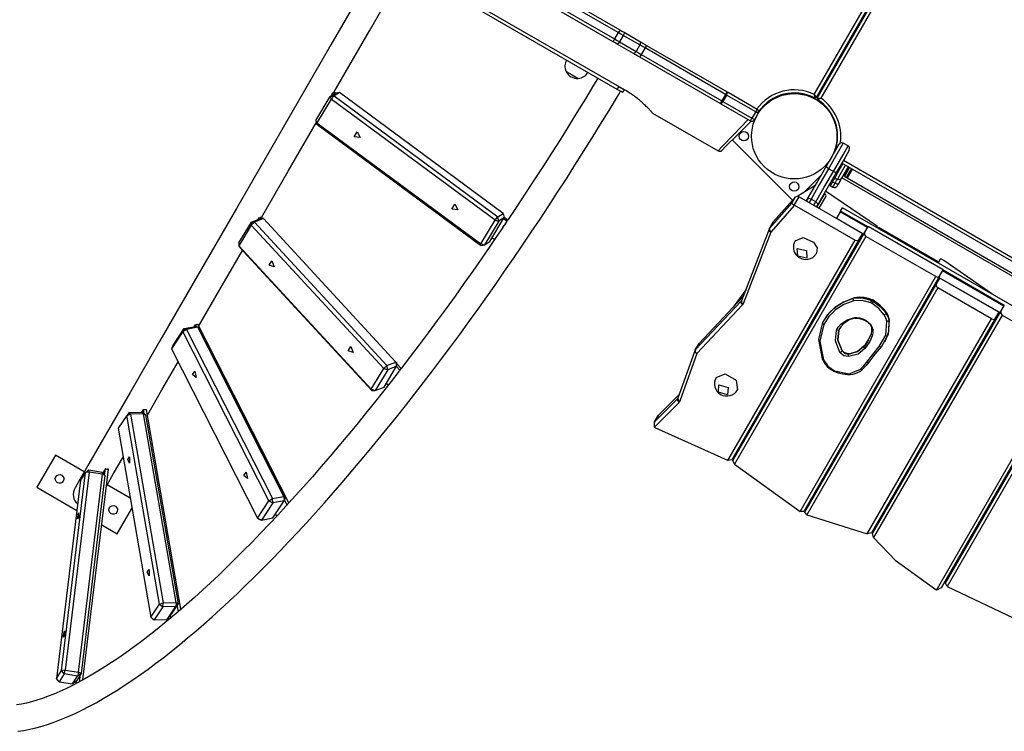
# Model space of a CAD drawing. Units: inches. Extents: x 88 to 212, y 25 to 185.
# Drawn here: x 104 to 120, y 89 to 100 of the extents above; entities that cross this region are included whole.
import ezdxf

# ---------------------------------------------------------------- set-up
doc = ezdxf.new("R2010")
doc.units = ezdxf.units.IN
doc.header["$MEASUREMENT"] = 0
doc.layers.add('Ebene 1', color=7, linetype='Continuous')

# ---------------------------------------------------------------- blocks, each defined once
blk = doc.blocks.new('block 2')
at = {"layer": 'Ebene 1', "color": 179, "lineweight": 25, "true_color": 0x1a171b}
for points in [[(116.554, 99.024), (120.807, 106.39)], [(120.864, 106.389), (116.584, 98.975)], [(116.601, 98.965), (120.882, 106.38)], [(120.911, 106.33), (116.659, 98.965)], [(109.598, 101.284), (108.755, 99.824), (107.962, 98.449), (107.229, 97.182), (106.571, 96.041), (105.995, 95.044), (105.512, 94.207), (105.128, 93.542), (104.849, 93.059), (104.68, 92.767), (104.624, 92.669)], [(113.491, 99.099), (109.594, 101.349)], [(113.376, 99.105), (109.652, 101.255)], [(108.807, 99.067), (109.375, 100.05), (109.964, 101.071)], [(111.335, 101.07), (113.332, 99.918)], [(113.392, 100.022), (111.395, 101.175)], [(111.42, 101.218), (113.417, 100.065)], [(113.307, 99.874), (111.311, 101.027)], [(113.392, 100.022), (113.332, 99.918)], [(113.417, 100.065), (113.41, 100.052), (113.392, 100.022)], [(113.472, 99.976), (113.432, 99.998), (113.392, 100.022)], [(113.472, 99.976), (113.412, 99.872)], [(113.417, 100.065), (113.451, 100.046), (113.484, 100.027)], [(113.484, 100.027), (113.486, 100.009), (113.472, 99.976)], [(113.738, 99.822), (113.472, 99.976)], [(113.484, 100.027), (113.749, 99.873)], [(113.332, 99.918), (113.315, 99.887), (113.307, 99.874)], [(113.373, 99.836), (113.341, 99.855), (113.307, 99.874)], [(113.332, 99.918), (113.372, 99.894), (113.412, 99.872)], [(113.412, 99.872), (113.39, 99.843), (113.373, 99.836)], [(113.639, 99.683), (113.373, 99.836)], [(113.412, 99.872), (113.678, 99.718)], [(113.738, 99.822), (113.678, 99.718)], [(113.749, 99.873), (113.751, 99.855), (113.738, 99.822)], [(113.823, 99.773), (113.78, 99.798), (113.738, 99.822)], [(113.749, 99.873), (113.799, 99.845), (113.849, 99.815)], [(113.849, 99.815), (113.841, 99.803), (113.823, 99.773)], [(113.849, 99.815), (115.147, 99.066)], [(113.678, 99.718), (113.656, 99.69), (113.639, 99.683)], [(113.739, 99.625), (113.689, 99.654), (113.639, 99.683)], [(113.678, 99.718), (113.72, 99.694), (113.763, 99.669)], [(113.763, 99.669), (113.746, 99.638), (113.739, 99.625)], [(113.823, 99.773), (113.763, 99.669)], [(113.763, 99.669), (115.061, 98.919)], [(115.121, 99.023), (113.823, 99.773)], [(115.037, 98.876), (113.739, 99.625)], [(112.549, 99.394), (112.647, 99.337), (112.745, 99.281)], [(112.549, 99.394), (112.647, 99.337), (112.745, 99.281)], [(113.062, 99.286), (113.028, 99.23), (112.994, 99.173), (112.861, 98.951), (112.725, 98.731), (112.589, 98.51), (112.452, 98.291), (112.314, 98.073), (112.175, 97.856), (112.036, 97.641), (111.896, 97.426), (111.756, 97.212), (111.614, 97.001), (111.611, 96.997), (111.608, 96.993)], [(103.703, 88.738), (103.797, 88.752), (103.894, 88.771), (103.993, 88.795), (104.094, 88.823), (104.196, 88.855), (104.301, 88.892), (104.407, 88.933), (104.515, 88.978), (104.625, 89.027), (104.736, 89.081), (104.849, 89.138), (104.963, 89.2), (105.079, 89.266), (105.197, 89.336), (105.315, 89.41), (105.435, 89.487), (105.557, 89.568), (105.679, 89.654), (105.803, 89.743), (105.928, 89.836), (106.055, 89.932), (106.183, 90.033), (106.312, 90.137), (106.442, 90.245), (106.573, 90.356), (106.705, 90.47), (106.839, 90.589), (106.973, 90.71), (107.109, 90.836), (107.245, 90.965), (107.382, 91.096), (107.52, 91.232), (107.658, 91.37), (107.798, 91.512), (107.938, 91.657), (108.079, 91.806), (108.221, 91.956), (108.363, 92.111), (108.506, 92.268), (108.65, 92.428), (108.793, 92.591), (108.938, 92.758), (109.082, 92.926), (109.227, 93.098), (109.373, 93.272), (109.518, 93.449), (109.664, 93.628), (109.81, 93.81), (109.956, 93.995), (110.102, 94.181), (110.249, 94.37), (110.395, 94.561), (110.541, 94.755), (110.687, 94.951), (110.833, 95.148), (110.978, 95.348), (111.123, 95.55), (111.269, 95.753), (111.414, 95.959), (111.558, 96.166), (111.702, 96.375), (111.845, 96.586), (111.988, 96.798), (112.13, 97.011), (112.272, 97.226), (112.413, 97.442), (112.554, 97.66), (112.693, 97.879), (112.832, 98.099), (112.97, 98.32), (113.107, 98.542), (113.243, 98.765), (113.378, 98.989), (113.404, 99.031), (113.429, 99.074)], [(108.741, 98.99), (108.829, 99.045)], [(108.741, 98.99), (108.804, 98.999)], [(108.758, 99), (108.787, 99.049)], [(108.76, 98.948), (108.804, 98.999)], [(108.787, 99.049), (108.797, 99.055), (108.805, 99.063)], [(108.809, 99.033), (108.787, 99.049)], [(108.892, 99.055), (108.804, 98.999)], [(108.804, 98.999), (111.447, 97.046)], [(108.829, 99.045), (108.805, 99.063)], [(108.892, 99.055), (108.829, 99.045)], [(111.535, 97.101), (108.892, 99.055)], [(113.376, 99.105), (113.401, 99.148)], [(113.463, 99.055), (113.438, 99.069), (113.376, 99.105)], [(113.401, 99.148), (113.463, 99.113), (113.488, 99.098)], [(113.488, 99.098), (113.463, 99.055)], [(113.946, 98.72), (113.945, 98.721), (113.944, 98.723), (113.942, 98.724), (113.942, 98.725), (113.942, 98.726), (113.941, 98.726), (113.94, 98.727), (113.939, 98.728), (113.938, 98.73), (113.936, 98.733), (113.932, 98.736), (113.929, 98.741), (113.925, 98.745), (113.924, 98.746), (113.923, 98.747), (113.922, 98.748), (113.921, 98.75), (113.919, 98.752), (113.916, 98.754), (113.911, 98.76), (113.907, 98.765), (113.901, 98.771), (113.896, 98.777), (113.89, 98.783), (113.884, 98.789), (113.881, 98.792), (113.878, 98.795), (113.875, 98.799), (113.872, 98.802), (113.858, 98.816), (113.844, 98.829), (113.83, 98.843), (113.815, 98.857), (113.8, 98.871), (113.784, 98.886), (113.78, 98.89), (113.776, 98.893), (113.772, 98.897), (113.768, 98.9), (113.76, 98.908), (113.752, 98.915), (113.735, 98.929), (113.717, 98.943), (113.7, 98.957), (113.682, 98.971), (113.665, 98.984), (113.646, 98.998), (113.628, 99.011), (113.609, 99.024), (113.599, 99.031), (113.59, 99.037), (113.585, 99.04), (113.58, 99.043), (113.575, 99.047), (113.57, 99.05), (113.551, 99.062), (113.531, 99.075), (113.511, 99.087), (113.491, 99.099)], [(115.121, 99.023), (115.061, 98.919)], [(115.139, 99.013), (115.079, 98.909)], [(115.147, 99.066), (115.139, 99.054), (115.121, 99.023)], [(115.139, 99.013), (115.13, 99.018), (115.121, 99.023)], [(115.139, 99.013), (115.157, 99.044), (115.163, 99.057)], [(115.609, 98.742), (115.139, 99.013)], [(115.147, 99.066), (115.155, 99.062), (115.163, 99.057)], [(115.163, 99.057), (115.632, 98.786)], [(116.554, 99.024), (116.554, 99.024), (116.554, 99.023), (116.554, 99.023), (116.554, 99.022), (116.555, 99.021), (116.555, 99.019), (116.555, 99.017), (116.555, 99.014), (116.555, 99.009), (116.556, 99.004), (116.556, 99.001), (116.556, 98.999), (116.556, 98.997), (116.556, 98.994), (116.556, 98.99), (116.557, 98.986), (116.557, 98.984), (116.557, 98.983), (116.557, 98.982), (116.557, 98.982), (116.557, 98.98), (116.557, 98.978), (116.557, 98.977), (116.557, 98.975), (116.557, 98.974), (116.557, 98.973), (116.557, 98.973), (116.557, 98.972), (116.557, 98.971), (116.557, 98.97), (116.557, 98.97), (116.557, 98.969), (116.557, 98.969), (116.557, 98.969), (116.557, 98.968), (116.557, 98.967)], [(116.554, 99.024), (116.555, 99.024), (116.555, 99.023), (116.556, 99.023), (116.556, 99.022), (116.557, 99.021), (116.557, 99.02), (116.559, 99.018), (116.56, 99.015), (116.563, 99.011), (116.565, 99.007), (116.567, 99.004), (116.568, 99.002), (116.569, 99), (116.57, 98.998), (116.572, 98.994), (116.575, 98.991), (116.575, 98.99), (116.575, 98.989), (116.576, 98.988), (116.576, 98.987), (116.577, 98.986), (116.578, 98.984), (116.579, 98.983), (116.58, 98.982), (116.58, 98.981), (116.58, 98.981), (116.581, 98.98), (116.581, 98.979), (116.582, 98.979), (116.582, 98.978), (116.582, 98.977), (116.583, 98.977), (116.583, 98.977), (116.583, 98.976), (116.583, 98.976), (116.584, 98.975)], [(116.628, 99.012), (116.613, 99.027)], [(108.509, 98.604), (108.741, 98.99)], [(108.76, 98.948), (108.528, 98.562)], [(108.741, 98.99), (108.76, 98.948)], [(111.404, 96.994), (108.76, 98.948)], [(115.061, 98.919), (115.044, 98.889), (115.037, 98.876)], [(115.053, 98.867), (115.045, 98.871), (115.037, 98.876)], [(115.053, 98.867), (115.061, 98.879), (115.079, 98.909)], [(115.522, 98.596), (115.053, 98.867)], [(115.061, 98.919), (115.07, 98.914), (115.079, 98.909)], [(115.079, 98.909), (115.549, 98.638)], [(116.601, 98.965), (116.601, 98.965), (116.602, 98.965), (116.603, 98.965), (116.603, 98.965), (116.603, 98.965), (116.604, 98.965), (116.605, 98.965), (116.606, 98.965), (116.607, 98.965), (116.607, 98.965), (116.608, 98.965), (116.608, 98.965), (116.61, 98.965), (116.612, 98.965), (116.613, 98.965), (116.615, 98.965), (116.616, 98.965), (116.617, 98.965), (116.618, 98.965), (116.619, 98.965), (116.624, 98.965), (116.628, 98.965), (116.63, 98.965), (116.633, 98.965), (116.635, 98.965), (116.638, 98.965), (116.643, 98.965), (116.648, 98.965), (116.65, 98.965), (116.653, 98.965), (116.654, 98.965), (116.656, 98.965), (116.656, 98.965), (116.657, 98.965), (116.658, 98.965), (116.659, 98.965)], [(116.608, 98.938), (116.608, 98.938), (116.609, 98.939), (116.609, 98.939), (116.609, 98.939), (116.609, 98.939), (116.61, 98.94), (116.611, 98.94), (116.612, 98.94), (116.612, 98.941), (116.613, 98.941), (116.614, 98.941), (116.614, 98.942), (116.615, 98.942), (116.617, 98.943), (116.619, 98.944), (116.62, 98.945), (116.621, 98.946), (116.622, 98.946), (116.623, 98.946), (116.624, 98.947), (116.628, 98.949), (116.631, 98.951), (116.634, 98.952), (116.636, 98.953), (116.638, 98.954), (116.64, 98.955), (116.644, 98.957), (116.649, 98.96), (116.651, 98.961), (116.654, 98.962), (116.655, 98.963), (116.656, 98.963), (116.656, 98.964), (116.657, 98.964), (116.658, 98.965), (116.659, 98.965)], [(113.944, 98.721), (115.002, 98.111)], [(115.609, 98.742), (115.549, 98.638)], [(115.65, 98.718), (115.59, 98.614)], [(115.609, 98.742), (115.626, 98.773), (115.632, 98.786)], [(115.65, 98.718), (115.638, 98.725), (115.609, 98.742)], [(107.636, 97.037), (108.065, 97.781), (108.518, 98.566)], [(108.509, 98.604), (108.525, 98.536)], [(108.509, 98.604), (108.528, 98.562)], [(108.525, 98.536), (108.528, 98.562)], [(111.168, 96.583), (108.525, 98.536)], [(108.528, 98.562), (111.172, 96.608)], [(115.002, 98.111), (115.07, 98.181), (115.251, 98.37), (115.486, 98.616)], [(115.535, 98.59), (115.306, 98.362), (115.129, 98.185), (115.063, 98.118)], [(115.522, 98.596), (115.53, 98.608), (115.549, 98.638)], [(115.549, 98.638), (115.578, 98.621), (115.59, 98.614)], [(109.224, 98.326), (109.129, 98.339), (109.177, 98.419), (109.224, 98.326), (109.224, 98.326)], [(116.918, 98.489), (116.908, 98.489)], [(116.921, 98.39), (116.931, 98.39)], [(115.232, 98.288), (116.203, 97.315)], [(116.756, 97.874), (116.887, 98.1), (116.955, 98.219)], [(117.023, 98.237), (116.941, 98.095), (116.785, 97.823)], [(117.101, 98.192), (117.023, 98.237)], [(117.101, 98.192), (117.023, 98.237)], [(116.863, 97.778), (117.019, 98.05), (117.101, 98.192)], [(117.12, 98.124), (117.051, 98.005), (116.921, 97.779)], [(117.017, 97.906), (116.929, 97.754), (116.884, 97.676)], [(124.136, 93.796), (117, 97.915)], [(117.025, 97.959), (124.161, 93.839)], [(116.441, 97.327), (116.594, 97.593), (116.756, 97.874)], [(116.785, 97.823), (116.639, 97.571), (116.502, 97.333)], [(116.58, 97.288), (116.717, 97.526), (116.863, 97.778)], [(116.921, 97.779), (116.758, 97.498), (116.605, 97.232)], [(116.785, 97.823), (116.758, 97.849), (116.756, 97.874)], [(116.863, 97.778), (116.785, 97.823)], [(116.863, 97.778), (116.898, 97.768), (116.921, 97.779)], [(116.927, 97.651), (116.973, 97.729), (117.06, 97.881)], [(117.104, 97.856), (117.033, 97.734), (116.996, 97.669)], [(117.04, 97.706), (117.068, 97.754), (117.121, 97.846)], [(117.125, 97.843), (117.07, 97.748), (117.042, 97.699)], [(117.046, 97.756), (117.048, 97.749)], [(117.108, 97.853), (117.078, 97.801), (117.048, 97.749)], [(117.048, 97.749), (117.061, 97.742)], [(117.077, 97.679), (117.092, 97.706), (117.13, 97.771)], [(117.134, 97.769), (117.098, 97.707), (117.084, 97.681)], [(117.084, 97.681), (117.098, 97.707), (117.134, 97.769)], [(117.139, 97.766), (117.101, 97.701), (117.085, 97.674)], [(117.108, 97.853), (117.101, 97.851)], [(117.13, 97.771), (117.146, 97.798), (117.16, 97.823)], [(117.164, 97.821), (117.15, 97.796), (117.134, 97.769)], [(117.134, 97.769), (117.15, 97.796), (117.164, 97.821)], [(117.169, 97.818), (117.154, 97.794), (117.139, 97.766)], [(116.379, 97.433), (116.669, 97.723)], [(116.848, 97.613), (116.822, 97.568), (116.812, 97.551)], [(116.848, 97.613), (116.84, 97.619), (116.831, 97.624)], [(116.884, 97.676), (116.873, 97.656), (116.848, 97.613)], [(116.848, 97.613), (116.891, 97.588)], [(116.855, 97.526), (116.865, 97.543), (116.891, 97.588)], [(116.884, 97.676), (116.876, 97.682), (116.869, 97.689)], [(116.884, 97.676), (116.927, 97.651)], [(116.891, 97.588), (116.916, 97.631), (116.927, 97.651)], [(116.942, 97.575), (116.924, 97.574), (116.891, 97.588)], [(116.942, 97.575), (116.929, 97.553), (116.923, 97.544)], [(116.996, 97.669), (116.965, 97.646), (116.927, 97.651)], [(116.996, 97.669), (116.979, 97.64), (116.942, 97.575)], [(123.927, 93.674), (116.999, 97.674)], [(117.024, 97.717), (117.041, 97.707)], [(117.04, 97.706), (117.042, 97.699)], [(117.042, 97.699), (117.077, 97.679)], [(117.077, 97.679), (117.084, 97.681)], [(117.084, 97.681), (117.085, 97.674)], [(117.085, 97.674), (123.884, 93.749)], [(116.57, 97.551), (116.291, 97.378)], [(116.716, 97.415), (116.595, 97.205)], [(116.717, 97.414), (116.596, 97.205)], [(116.716, 97.415), (116.717, 97.417), (116.718, 97.418)], [(116.717, 97.414), (116.716, 97.415)], [(116.742, 97.38), (116.745, 97.393), (116.74, 97.403), (116.73, 97.41), (116.717, 97.414)], [(116.732, 97.409), (116.718, 97.418)], [(117.574, 96.891), (116.737, 97.46)], [(116.812, 97.551), (116.855, 97.526)], [(110.802, 97.16), (110.707, 97.172), (110.755, 97.252), (110.802, 97.16), (110.802, 97.16)], [(115.832, 96.86), (116.191, 97.265)], [(115.892, 96.964), (116.251, 97.369)], [(116.191, 97.265), (116.251, 97.369)], [(116.191, 97.265), (116.231, 97.236)], [(116.231, 97.236), (116.309, 97.37)], [(116.251, 97.369), (116.276, 97.379), (116.309, 97.37)], [(116.309, 97.37), (117.336, 96.778)], [(116.426, 97.303), (116.441, 97.327)], [(116.444, 97.293), (116.437, 97.311), (116.441, 97.327)], [(116.502, 97.333), (116.466, 97.342), (116.441, 97.327)], [(116.502, 97.333), (116.486, 97.306), (116.47, 97.278)], [(116.58, 97.288), (116.502, 97.333)], [(116.548, 97.233), (116.564, 97.261), (116.58, 97.288)], [(116.58, 97.288), (116.605, 97.261), (116.605, 97.232)], [(116.742, 97.38), (116.63, 97.185)], [(111.447, 97.046), (111.535, 97.101)], [(111.535, 97.101), (111.551, 97.033)], [(116.237, 97.232), (115.854, 96.8)], [(116.231, 97.236), (116.237, 97.232)], [(116.237, 97.232), (117.215, 96.668)], [(116.574, 97.218), (116.593, 97.221), (116.605, 97.232)], [(116.605, 97.232), (116.591, 97.208)], [(116.971, 97.127), (116.912, 97.023)], [(116.971, 97.127), (116.977, 97.136), (116.979, 97.14)], [(117.413, 96.872), (116.971, 97.127)], [(116.979, 97.14), (117.01, 97.193)], [(117.421, 96.884), (116.979, 97.14)], [(117.01, 97.193), (117.01, 97.194), (117.01, 97.194)], [(123.506, 93.444), (117.01, 97.194)], [(123.505, 93.443), (117.01, 97.193)], [(107.269, 96.624), (107.47, 96.962)], [(107.47, 96.962), (107.469, 96.914)], [(107.469, 96.914), (107.522, 96.961)], [(107.47, 96.962), (107.615, 97.018)], [(107.47, 96.962), (107.522, 96.961)], [(107.667, 97.017), (107.522, 96.961)], [(107.522, 96.961), (109.659, 94.645)], [(107.581, 97.005), (107.597, 97.031)], [(107.597, 97.031), (107.614, 97.037), (107.628, 97.045)], [(107.61, 97.016), (107.597, 97.031)], [(107.667, 97.017), (107.615, 97.018)], [(107.654, 97.018), (107.628, 97.045)], [(109.803, 94.701), (107.667, 97.017)], [(111.172, 96.608), (111.404, 96.994)], [(111.463, 96.978), (111.231, 96.592)], [(111.319, 96.647), (111.551, 97.033)], [(111.404, 96.994), (111.447, 97.046)], [(111.404, 96.994), (111.463, 96.978)], [(111.463, 96.978), (111.447, 97.046)], [(111.551, 97.033), (111.463, 96.978)], [(111.592, 96.976), (111.54, 97.014)], [(111.601, 96.981), (111.575, 96.943), (111.55, 96.906)], [(111.592, 96.976), (111.55, 96.906)], [(111.609, 96.991), (111.551, 97.033)], [(111.601, 96.981), (111.592, 96.976)], [(115.889, 96.959), (115.828, 96.855)], [(115.832, 96.86), (115.892, 96.964)], [(115.889, 96.959), (115.89, 96.962), (115.892, 96.964)], [(116.912, 97.023), (117.353, 96.768)], [(107.469, 96.914), (107.268, 96.577)], [(109.606, 94.598), (107.469, 96.914)], [(111.528, 96.875), (111.429, 96.728), (111.33, 96.583), (111.188, 96.376), (111.044, 96.171), (110.901, 95.968), (110.757, 95.766), (110.613, 95.567), (110.469, 95.37), (110.325, 95.174), (110.18, 94.981), (110.035, 94.789), (109.891, 94.601), (109.878, 94.584), (109.865, 94.568)], [(111.528, 96.874), (111.55, 96.906)], [(115.242, 93.112), (117.364, 96.786)], [(115.825, 96.848), (115.378, 95.688)], [(115.854, 96.8), (115.407, 95.64)], [(115.825, 96.848), (115.828, 96.822), (115.854, 96.8)], [(115.828, 96.855), (115.83, 96.857), (115.832, 96.86)], [(115.832, 96.86), (115.831, 96.829), (115.854, 96.8)], [(117.276, 96.674), (117.336, 96.778)], [(117.364, 96.786), (117.424, 96.89)], [(117.364, 96.786), (117.364, 96.757), (117.389, 96.731)], [(118.636, 96.19), (117.424, 96.89)], [(117.564, 96.874), (117.574, 96.891)], [(117.582, 96.864), (117.591, 96.881)], [(117.591, 96.881), (118.544, 96.331)], [(107.269, 96.624), (107.268, 96.577)], [(111.231, 96.592), (111.319, 96.647)], [(111.401, 96.67), (111.354, 96.705)], [(115.161, 93.112), (117.215, 96.668)], [(117.276, 96.674), (115.225, 93.122)], [(117.389, 96.731), (115.265, 93.052)], [(116.244, 96.657), (116.375, 96.715), (116.543, 96.638)], [(116.543, 96.638), (116.6, 96.545), (116.59, 96.457)], [(117.215, 96.668), (117.251, 96.659), (117.276, 96.674)], [(118.515, 96.081), (117.389, 96.731)], [(106.623, 95.284), (106.962, 95.871), (107.328, 96.504)], [(107.28, 96.556), (107.268, 96.577)], [(107.268, 96.577), (109.404, 94.261)], [(109.417, 94.24), (107.28, 96.556)], [(111.168, 96.583), (111.172, 96.608)], [(111.168, 96.583), (111.231, 96.592)], [(111.172, 96.608), (111.231, 96.592)], [(116.43, 96.502), (116.437, 96.379), (116.288, 96.41), (116.28, 96.533), (116.43, 96.502), (116.43, 96.502)], [(116.43, 96.502), (116.437, 96.379), (116.288, 96.41), (116.28, 96.533), (116.43, 96.502), (116.43, 96.502)], [(107.837, 96.237), (107.759, 96.265), (107.801, 96.335), (107.837, 96.237), (107.837, 96.237)], [(118.544, 96.331), (118.535, 96.315)], [(118.585, 96.361), (118.552, 96.304)], [(118.648, 96.339), (118.608, 96.36), (118.585, 96.361)], [(119.42, 95.803), (118.648, 96.339)], [(118.576, 96.086), (118.636, 96.19)], [(119.613, 95.602), (118.626, 96.172)], [(119.62, 95.614), (118.633, 96.185)], [(116.326, 92.288), (118.515, 96.081)], [(118.576, 96.086), (116.384, 92.29)], [(116.964, 96.094), (116.947, 96.104)], [(118.515, 96.081), (118.551, 96.072), (118.576, 96.086)], [(118.523, 95.953), (118.583, 96.058)], [(118.566, 96.068), (119.553, 95.498)], [(119.536, 95.508), (118.583, 96.058)], [(115.448, 95.869), (115.248, 95.589)], [(116.401, 92.279), (118.523, 95.953)], [(118.548, 95.898), (116.433, 92.233)], [(116.817, 95.839), (116.8, 95.849)], [(116.818, 95.841), (116.801, 95.851)], [(118.523, 95.953), (118.523, 95.925), (118.548, 95.898)], [(119.414, 95.398), (118.548, 95.898)], [(114.635, 94.897), (115.375, 95.684)], [(114.695, 95.002), (115.404, 95.754)], [(115.375, 95.684), (115.374, 95.653), (115.397, 95.623)], [(115.375, 95.684), (115.38, 95.692)], [(115.375, 95.684), (115.377, 95.686), (115.378, 95.688)], [(115.378, 95.688), (115.382, 95.662), (115.407, 95.64)], [(117.187, 95.73), (117.024, 95.67), (116.885, 95.582)], [(116.885, 95.582), (117.023, 95.67), (117.187, 95.73)], [(117.191, 95.689), (117.032, 95.631), (116.897, 95.545)], [(117.191, 95.689), (117.183, 95.71), (117.187, 95.73)], [(117.484, 95.696), (117.33, 95.738), (117.187, 95.73)], [(117.187, 95.73), (117.33, 95.738), (117.484, 95.696)], [(117.187, 95.73), (117.19, 95.734), (117.194, 95.736)], [(117.467, 95.658), (117.325, 95.696), (117.191, 95.689)], [(117.49, 95.704), (117.468, 95.712), (117.446, 95.72), (117.404, 95.733), (117.362, 95.741), (117.319, 95.746), (117.278, 95.747), (117.241, 95.744), (117.204, 95.738), (117.199, 95.737), (117.194, 95.736)], [(117.427, 95.726), (117.512, 95.707), (117.577, 95.647)], [(117.467, 95.658), (117.475, 95.678), (117.484, 95.696)], [(117.49, 95.704), (117.488, 95.702), (117.484, 95.696)], [(117.513, 95.681), (117.499, 95.69), (117.484, 95.696)], [(117.484, 95.696), (117.499, 95.69), (117.513, 95.681)], [(117.517, 95.69), (117.503, 95.696), (117.49, 95.704)], [(117.49, 95.645), (117.502, 95.663), (117.513, 95.681)], [(117.517, 95.69), (117.516, 95.688), (117.513, 95.681)], [(117.717, 95.491), (117.626, 95.595), (117.513, 95.681)], [(117.513, 95.681), (117.626, 95.595), (117.717, 95.491)], [(117.718, 95.501), (117.703, 95.522), (117.687, 95.542), (117.655, 95.578), (117.619, 95.612), (117.581, 95.644), (117.54, 95.674), (117.528, 95.682), (117.517, 95.69)], [(115.397, 95.623), (114.657, 94.837)], [(115.407, 95.64), (115.403, 95.631), (115.397, 95.623)], [(116.657, 95.562), (116.64, 95.572)], [(116.671, 95.626), (116.688, 95.616)], [(116.693, 95.341), (116.775, 95.471), (116.885, 95.582)], [(116.897, 95.545), (116.789, 95.436), (116.709, 95.308)], [(116.885, 95.582), (116.791, 95.49), (116.716, 95.384)], [(116.897, 95.545), (116.885, 95.564), (116.885, 95.582)], [(117.49, 95.645), (117.479, 95.652), (117.467, 95.658)], [(117.683, 95.466), (117.597, 95.564), (117.49, 95.645)], [(117.495, 91.934), (119.563, 95.516)], [(117.718, 95.501), (117.719, 95.497), (117.717, 95.491)], [(117.765, 95.383), (117.763, 95.4), (117.759, 95.416), (117.748, 95.447), (117.734, 95.477), (117.726, 95.489), (117.718, 95.501)], [(119.475, 95.404), (119.536, 95.508)], [(119.563, 95.516), (119.623, 95.62)], [(119.563, 95.516), (119.564, 95.487), (119.589, 95.46)], [(116.575, 95.42), (116.558, 95.43)], [(116.99, 95.32), (117.086, 95.385), (117.21, 95.421)], [(117.232, 95.415), (117.116, 95.382), (117.024, 95.32)], [(117.21, 95.421), (117.243, 95.422), (117.279, 95.416)], [(117.21, 95.421), (117.216, 95.412), (117.224, 95.409)], [(117.224, 95.409), (117.252, 95.41), (117.283, 95.406)], [(117.279, 95.416), (117.337, 95.399), (117.393, 95.373)], [(117.279, 95.416), (117.28, 95.409), (117.283, 95.406)], [(117.283, 95.406), (117.337, 95.39), (117.389, 95.365)], [(117.393, 95.373), (117.39, 95.367), (117.389, 95.365)], [(117.389, 95.365), (117.401, 95.358), (117.412, 95.351), (117.432, 95.334), (117.45, 95.316), (117.464, 95.297), (117.474, 95.277), (117.48, 95.261), (117.483, 95.244)], [(117.393, 95.373), (117.469, 95.309), (117.502, 95.229)], [(117.411, 91.928), (119.414, 95.398)], [(119.475, 95.404), (117.478, 91.944)], [(119.589, 95.46), (117.513, 91.866)], [(117.604, 94.95), (117.708, 95.137), (117.725, 95.361)], [(117.764, 95.375), (117.746, 95.144), (117.639, 94.95)], [(117.717, 95.491), (117.702, 95.476), (117.683, 95.466)], [(117.725, 95.361), (117.711, 95.414), (117.683, 95.466)], [(117.699, 95.033), (117.758, 95.194), (117.764, 95.375)], [(117.764, 95.375), (117.748, 95.434), (117.717, 95.491)], [(117.717, 95.491), (117.748, 95.434), (117.764, 95.375)], [(117.764, 95.375), (117.748, 95.363), (117.725, 95.361)], [(117.765, 95.383), (117.765, 95.379), (117.764, 95.375)], [(118.194, 95.384), (118.177, 95.394)], [(119.414, 95.398), (119.45, 95.39), (119.475, 95.404)], [(119.589, 95.46), (120.715, 94.81)], [(106.364, 95.192), (106.18, 94.914)], [(106.201, 94.964), (106.385, 95.241)], [(106.385, 95.241), (106.364, 95.192)], [(106.364, 95.192), (106.423, 95.228)], [(107.753, 92.459), (106.364, 95.192)], [(106.385, 95.241), (106.568, 95.277)], [(106.385, 95.241), (106.423, 95.228)], [(106.607, 95.264), (106.423, 95.228)], [(106.423, 95.228), (107.813, 92.495)], [(106.547, 95.272), (106.567, 95.304)], [(106.567, 95.304), (106.578, 95.305), (106.588, 95.308), (106.598, 95.31), (106.608, 95.314)], [(106.584, 95.271), (106.567, 95.304)], [(106.607, 95.264), (106.568, 95.277)], [(106.607, 95.264), (106.63, 95.244)], [(107.996, 92.53), (106.607, 95.264)], [(108.076, 92.426), (106.608, 95.314)], [(106.63, 95.244), (108.019, 92.511)], [(116.687, 94.755), (116.63, 95.063), (116.693, 95.341)], [(116.709, 95.308), (116.647, 95.038), (116.703, 94.737)], [(116.709, 95.308), (116.693, 95.323), (116.693, 95.341)], [(116.969, 94.857), (116.895, 95.042), (116.916, 95.214)], [(116.916, 95.214), (116.948, 95.27), (116.99, 95.32)], [(116.953, 95.219), (116.938, 95.209), (116.916, 95.214)], [(117.003, 94.881), (116.933, 95.057), (116.953, 95.219)], [(116.953, 95.219), (116.933, 95.056), (117.003, 94.881)], [(117.024, 95.32), (116.984, 95.272), (116.953, 95.219)], [(116.953, 95.219), (116.96, 95.233), (116.968, 95.247)], [(116.99, 95.32), (117.01, 95.312), (117.024, 95.32)], [(117.477, 95.164), (117.485, 95.207), (117.485, 95.252)], [(117.502, 95.229), (117.489, 95.235), (117.483, 95.244)], [(117.502, 95.229), (117.502, 95.18), (117.493, 95.134)], [(117.379, 94.984), (117.437, 95.068), (117.477, 95.164)], [(117.431, 95.057), (117.406, 95.019), (117.379, 94.984)], [(117.493, 95.134), (117.453, 95.035), (117.393, 94.948)], [(117.493, 95.134), (117.477, 95.147), (117.477, 95.164)], [(118.047, 95.129), (118.029, 95.14)], [(118.048, 95.131), (118.031, 95.141)], [(106.201, 94.964), (106.18, 94.914)], [(106.18, 94.914), (107.569, 92.181)], [(109.113, 94.855), (109.034, 94.882), (109.076, 94.952), (109.113, 94.855), (109.113, 94.855)], [(114.628, 94.884), (114.355, 94.116)], [(114.628, 94.884), (114.631, 94.858), (114.657, 94.837)], [(114.692, 94.997), (114.631, 94.893)], [(114.631, 94.893), (114.633, 94.895), (114.635, 94.897)], [(114.635, 94.897), (114.634, 94.867), (114.657, 94.837)], [(114.635, 94.897), (114.695, 95.002)], [(114.692, 94.997), (114.693, 94.999), (114.695, 95.002)], [(117.003, 94.881), (116.989, 94.866), (116.969, 94.857)], [(117.005, 94.892), (117.006, 94.887), (117.003, 94.881)], [(117.107, 94.829), (117.05, 94.841), (117.003, 94.881)], [(117.003, 94.881), (117.049, 94.841), (117.107, 94.829)], [(117.115, 94.836), (117.107, 94.836), (117.098, 94.836), (117.084, 94.838), (117.069, 94.842), (117.054, 94.849), (117.039, 94.857), (117.026, 94.868), (117.014, 94.879), (117.009, 94.885), (117.005, 94.892)], [(117.357, 94.956), (117.253, 94.87), (117.107, 94.829)], [(117.107, 94.829), (117.253, 94.87), (117.357, 94.956)], [(117.371, 94.921), (117.261, 94.83), (117.107, 94.788)], [(117.379, 94.984), (117.368, 94.97), (117.357, 94.956)], [(117.357, 94.956), (117.368, 94.97), (117.379, 94.984)], [(117.357, 94.956), (117.358, 94.957), (117.358, 94.958)], [(117.357, 94.956), (117.357, 94.938), (117.371, 94.921)], [(117.381, 94.986), (117.369, 94.972), (117.358, 94.958)], [(117.393, 94.948), (117.382, 94.935), (117.371, 94.921)], [(117.379, 94.984), (117.38, 94.985), (117.381, 94.986)], [(117.379, 94.984), (117.379, 94.966), (117.393, 94.948)], [(117.399, 94.696), (117.498, 94.825), (117.604, 94.95)], [(117.639, 94.95), (117.534, 94.826), (117.434, 94.698)], [(117.639, 94.95), (117.625, 94.942), (117.604, 94.95)], [(117.9, 94.915), (117.918, 94.905)], [(114.657, 94.837), (114.384, 94.068)], [(116.685, 94.745), (116.692, 94.729), (116.701, 94.713), (116.718, 94.683), (116.74, 94.655), (116.765, 94.628), (116.793, 94.604), (116.823, 94.582), (116.856, 94.562), (116.868, 94.556), (116.881, 94.55)], [(116.703, 94.737), (116.687, 94.743), (116.687, 94.755)], [(116.703, 94.737), (116.772, 94.635), (116.883, 94.559)], [(117.107, 94.788), (117.03, 94.804), (116.969, 94.857)], [(117.107, 94.829), (117.103, 94.81), (117.107, 94.788)], [(117.115, 94.836), (117.111, 94.834), (117.107, 94.829)], [(117.805, 94.71), (117.787, 94.72)], [(117.887, 94.852), (117.87, 94.862)], [(118.525, 91.018), (120.715, 94.81)], [(120.776, 94.816), (118.604, 91.055)], [(119.164, 94.824), (119.147, 94.834)], [(109.852, 94.551), (109.727, 94.389), (109.602, 94.23), (109.458, 94.048), (109.314, 93.869), (109.17, 93.693), (109.027, 93.518), (108.883, 93.348), (108.74, 93.179), (108.598, 93.013), (108.456, 92.85), (108.315, 92.69), (108.174, 92.533), (108.034, 92.38), (107.895, 92.229), (107.756, 92.081), (107.618, 91.936), (107.481, 91.795), (107.345, 91.657), (107.21, 91.522), (107.076, 91.39), (106.943, 91.262), (106.81, 91.138), (106.68, 91.017), (106.55, 90.899), (106.421, 90.785), (106.294, 90.675), (106.168, 90.568), (106.044, 90.465), (105.921, 90.366), (105.799, 90.27), (105.679, 90.178), (105.56, 90.091), (105.444, 90.007), (105.329, 89.926), (105.215, 89.85), (105.104, 89.777), (104.994, 89.709), (104.886, 89.644), (104.781, 89.584), (104.676, 89.527), (104.575, 89.474), (104.475, 89.426), (104.378, 89.381), (104.282, 89.34), (104.189, 89.303), (104.099, 89.27), (104.01, 89.241), (103.924, 89.216), (103.841, 89.194), (103.76, 89.177), (103.681, 89.163)], [(105.792, 93.844), (106.026, 94.25), (106.288, 94.703)], [(106.577, 94.454), (106.52, 94.498), (106.559, 94.556), (106.577, 94.454), (106.577, 94.454)], [(109.404, 94.261), (109.606, 94.598)], [(109.67, 94.576), (109.469, 94.239)], [(109.606, 94.598), (109.659, 94.645)], [(109.606, 94.598), (109.67, 94.576)], [(109.613, 94.295), (109.815, 94.633)], [(109.659, 94.645), (109.803, 94.701)], [(109.67, 94.576), (109.659, 94.645)], [(109.815, 94.633), (109.67, 94.576)], [(109.803, 94.701), (109.816, 94.68)], [(109.803, 94.701), (109.815, 94.633)], [(109.867, 94.57), (109.812, 94.629)], [(109.815, 94.633), (109.816, 94.68)], [(109.892, 94.591), (109.816, 94.673)], [(109.865, 94.568), (109.858, 94.559), (109.852, 94.551)], [(116.123, 94.636), (116.105, 94.647)], [(116.13, 94.649), (116.113, 94.66)], [(116.881, 94.55), (116.881, 94.553), (116.883, 94.559)], [(116.881, 94.55), (116.903, 94.541), (116.926, 94.532), (116.969, 94.519), (117.013, 94.509), (117.056, 94.503), (117.099, 94.501), (117.141, 94.502), (117.181, 94.508), (117.213, 94.516), (117.243, 94.528)], [(116.883, 94.559), (117.117, 94.513), (117.302, 94.586)], [(117.243, 94.528), (117.249, 94.529), (117.254, 94.531), (117.288, 94.547), (117.317, 94.569), (117.325, 94.575), (117.333, 94.583)], [(117.302, 94.586), (117.353, 94.639), (117.399, 94.696)], [(117.331, 94.582), (117.318, 94.579), (117.302, 94.586)], [(117.434, 94.698), (117.387, 94.64), (117.335, 94.586)], [(117.434, 94.698), (117.42, 94.689), (117.399, 94.696)], [(118.672, 91.132), (120.723, 94.684)], [(120.748, 94.628), (118.699, 91.079)], [(119.018, 94.571), (119, 94.581)], [(119.017, 94.57), (119, 94.58)], [(114.971, 94.452), (115.119, 94.509), (115.292, 94.408), (115.318, 94.252)], [(116.063, 94.532), (116.045, 94.542)], [(117.604, 94.403), (117.615, 94.402), (117.626, 94.401)], [(109.417, 94.24), (109.404, 94.261)], [(109.404, 94.261), (109.469, 94.239)], [(109.417, 94.24), (109.469, 94.239)], [(109.469, 94.239), (109.613, 94.295)], [(109.678, 94.328), (109.651, 94.359)], [(115.157, 94.17), (115.008, 94.214), (115.015, 94.332), (115.165, 94.289), (115.157, 94.17), (115.157, 94.17)], [(115.157, 94.17), (115.008, 94.214), (115.015, 94.332), (115.165, 94.289), (115.157, 94.17), (115.157, 94.17)], [(117.532, 94.239), (117.522, 94.24), (117.511, 94.241)], [(117.522, 94.261), (117.533, 94.26), (117.544, 94.259)], [(118.857, 94.292), (118.839, 94.302)], [(118.87, 94.355), (118.887, 94.345)], [(113.977, 93.735), (114.351, 94.11)], [(114.037, 93.839), (114.378, 94.181)], [(114.351, 94.11), (114.35, 94.08), (114.372, 94.049)], [(114.351, 94.11), (114.356, 94.12)], [(114.351, 94.11), (114.353, 94.113), (114.355, 94.116)], [(114.355, 94.116), (114.358, 94.089), (114.384, 94.068)], [(118.775, 94.15), (118.758, 94.16)], [(105.7, 93.892), (105.729, 93.934)], [(105.729, 93.934), (105.741, 93.934), (105.753, 93.934), (105.764, 93.936), (105.776, 93.937)], [(105.741, 93.864), (105.729, 93.934)], [(106.334, 90.71), (105.776, 93.937)], [(114.372, 94.049), (113.974, 93.649)], [(114.384, 94.068), (114.379, 94.058), (114.372, 94.049)], [(117.353, 93.927), (117.335, 93.937)], [(117.36, 93.939), (117.343, 93.949)], [(118.617, 93.916), (118.626, 93.912), (118.635, 93.908)], [(118.699, 94.058), (118.707, 94.054), (118.717, 94.05)], [(105.458, 93.839), (105.318, 93.632)], [(105.498, 93.885), (105.458, 93.839)], [(105.458, 93.839), (105.519, 93.861)], [(105.986, 90.79), (105.458, 93.839)], [(105.498, 93.885), (105.706, 93.892)], [(105.498, 93.885), (105.519, 93.861)], [(105.728, 93.867), (105.519, 93.861)], [(105.519, 93.861), (106.047, 90.812)], [(105.761, 93.848), (105.706, 93.892)], [(105.728, 93.867), (105.706, 93.892)], [(105.728, 93.867), (105.761, 93.848)], [(106.256, 90.819), (105.728, 93.867)], [(105.761, 93.848), (106.289, 90.799)], [(114.033, 93.834), (113.97, 93.724)], [(113.977, 93.735), (114.037, 93.839)], [(114.033, 93.834), (114.035, 93.836), (114.037, 93.839)], [(115.661, 93.836), (115.643, 93.846)], [(115.656, 93.869), (115.674, 93.859)], [(117.292, 93.823), (117.275, 93.833)], [(118.618, 93.878), (118.608, 93.882), (118.599, 93.886)], [(105.318, 93.632), (105.846, 90.583)], [(113.974, 93.649), (113.977, 93.735)], [(113.987, 93.64), (113.98, 93.644), (113.974, 93.649)], [(115.161, 93.112), (113.987, 93.64)], [(115.555, 93.693), (115.572, 93.683)], [(115.579, 93.694), (115.561, 93.704)], [(115.454, 93.518), (115.472, 93.509)], [(115.473, 93.551), (115.49, 93.541)], [(118.322, 93.367), (118.305, 93.377)], [(118.33, 93.379), (118.312, 93.389)], [(104.308, 93.198), (104.008, 92.678)], [(104.774, 92.928), (104.308, 93.198)], [(105.13, 92.697), (105.247, 92.9), (105.399, 93.163)], [(105.504, 93.066), (105.475, 93.127), (105.504, 93.17), (105.504, 93.066), (105.504, 93.066)], [(115.225, 93.122), (115.161, 93.112)], [(116.89, 93.126), (116.873, 93.136)], [(116.886, 93.159), (116.903, 93.149)], [(118.262, 93.263), (118.245, 93.273)], [(104.752, 89.569), (105.163, 92.969)], [(104.794, 92.919), (104.848, 92.959)], [(104.848, 92.959), (105.064, 92.925)], [(104.85, 92.924), (104.848, 92.959)], [(105.114, 92.976), (105.074, 92.913)], [(105.102, 92.877), (105.114, 92.976)], [(105.123, 92.975), (105.114, 92.976)], [(105.123, 92.975), (105.136, 92.972), (105.15, 92.971)], [(105.163, 92.969), (105.15, 92.971)], [(115.265, 93.052), (115.242, 93.112)], [(115.265, 93.052), (116.326, 92.288)], [(116.802, 92.973), (116.784, 92.983)], [(116.809, 92.984), (116.791, 92.994)], [(104.407, 89.72), (104.794, 92.919)], [(104.85, 92.924), (104.464, 89.725)], [(104.679, 89.692), (105.066, 92.89)], [(104.794, 92.919), (104.714, 92.792)], [(105.107, 92.87), (104.721, 89.671)], [(104.85, 92.924), (104.794, 92.919)], [(105.066, 92.89), (104.85, 92.924)], [(105.064, 92.925), (105.107, 92.87)], [(105.064, 92.925), (105.066, 92.89)], [(105.107, 92.87), (105.066, 92.89)], [(107.406, 92.822), (107.35, 92.867), (107.388, 92.924), (107.406, 92.822), (107.406, 92.822)], [(116.684, 92.809), (116.701, 92.798)], [(116.702, 92.841), (116.719, 92.831)], [(104.008, 92.678), (104.655, 92.304)], [(104.714, 92.792), (104.327, 89.593)], [(105.514, 92.502), (105.141, 92.716)], [(119.552, 92.657), (119.535, 92.667)], [(119.559, 92.67), (119.542, 92.679)], [(107.753, 92.459), (107.813, 92.495)], [(107.813, 92.495), (107.996, 92.53)], [(107.815, 92.426), (107.813, 92.495)], [(107.996, 92.53), (108.019, 92.511)], [(107.996, 92.53), (107.998, 92.462)], [(107.998, 92.462), (108.019, 92.511)], [(117.861, 92.566), (117.843, 92.576)], [(117.856, 92.599), (117.873, 92.589)], [(119.492, 92.553), (119.475, 92.562)], [(105.307, 91.928), (105.542, 92.336)], [(107.569, 92.181), (107.753, 92.459)], [(107.815, 92.426), (107.632, 92.149)], [(107.753, 92.459), (107.815, 92.426)], [(107.815, 92.185), (107.998, 92.462)], [(107.998, 92.462), (107.815, 92.426)], [(108.049, 92.389), (108.004, 92.476)], [(117.772, 92.413), (117.754, 92.423)], [(117.778, 92.424), (117.761, 92.434)], [(104.683, 92.268), (104.681, 92.195), (104.664, 92.169), (104.683, 92.268), (104.683, 92.268)], [(107.593, 92.162), (107.569, 92.181)], [(107.569, 92.181), (107.632, 92.149)], [(107.632, 92.149), (107.815, 92.185)], [(107.879, 92.212), (107.859, 92.251)], [(116.384, 92.29), (116.326, 92.288)], [(116.433, 92.233), (116.401, 92.279)], [(116.433, 92.233), (117.411, 91.928)], [(117.654, 92.249), (117.671, 92.239)], [(117.672, 92.281), (117.69, 92.271)], [(105.055, 92.074), (105.307, 91.928)], [(107.593, 92.162), (107.632, 92.149)], [(117.478, 91.944), (117.411, 91.928)], [(117.513, 91.866), (117.495, 91.934)], [(117.869, 91.492), (117.513, 91.866)], [(119.09, 91.856), (119.072, 91.867)], [(119.086, 91.889), (119.103, 91.879)], [(118.984, 91.713), (119.001, 91.703)], [(119.008, 91.714), (118.991, 91.724)], [(118.884, 91.539), (118.901, 91.529)], [(118.902, 91.571), (118.92, 91.561)], [(117.878, 91.485), (117.873, 91.488), (117.869, 91.492)], [(118.519, 91.022), (117.878, 91.485)], [(105.819, 91.246), (105.79, 91.307), (105.819, 91.35), (105.819, 91.246), (105.819, 91.246)], [(118.604, 91.055), (118.525, 91.018)], [(118.699, 91.079), (118.672, 91.132)], [(118.699, 91.079), (119.875, 90.515)], [(118.525, 91.018), (118.522, 91.02), (118.519, 91.022)], [(105.846, 90.583), (105.986, 90.79)], [(106.041, 90.746), (105.901, 90.539)], [(105.986, 90.79), (106.047, 90.812)], [(105.986, 90.79), (106.041, 90.746)], [(106.041, 90.746), (106.047, 90.812)], [(106.25, 90.752), (106.041, 90.746)], [(106.047, 90.812), (106.256, 90.819)], [(106.109, 90.545), (106.25, 90.752)], [(106.289, 90.799), (106.149, 90.592)], [(106.256, 90.819), (106.25, 90.752)], [(106.25, 90.752), (106.289, 90.799)], [(106.256, 90.819), (106.289, 90.799)], [(106.295, 90.665), (106.275, 90.779)], [(105.846, 90.583), (105.901, 90.539)], [(106.109, 90.545), (106.149, 90.592)], [(106.17, 90.571), (106.163, 90.613)], [(105.901, 90.539), (106.109, 90.545)], [(104.452, 90.358), (104.45, 90.286), (104.433, 90.259), (104.452, 90.358), (104.452, 90.358)], [(104.327, 89.593), (104.407, 89.72)], [(104.45, 89.665), (104.371, 89.538)], [(104.464, 89.725), (104.407, 89.72)], [(104.45, 89.665), (104.407, 89.72)], [(104.45, 89.665), (104.464, 89.725)], [(104.665, 89.631), (104.45, 89.665)], [(104.464, 89.725), (104.679, 89.692)], [(104.586, 89.504), (104.665, 89.631)], [(104.721, 89.671), (104.641, 89.544)], [(104.679, 89.692), (104.665, 89.631)], [(104.721, 89.671), (104.665, 89.631)], [(104.721, 89.671), (104.679, 89.692)], [(104.698, 89.539), (104.712, 89.659)], [(104.371, 89.538), (104.327, 89.593)], [(104.371, 89.538), (104.586, 89.504)], [(104.641, 89.544), (104.586, 89.504)], [(104.643, 89.51), (104.649, 89.557)]]:
    blk.add_lwpolyline(points, dxfattribs=at)
for points in [[(112.557, 99.58), (112.524, 99.523), (112.521, 99.453), (112.549, 99.394)], [(112.549, 99.394), (112.585, 99.32), (112.663, 99.275), (112.745, 99.281)], [(112.745, 99.281), (112.811, 99.286), (112.87, 99.323), (112.903, 99.38)], [(116.554, 99.024), (116.23, 99.179), (115.838, 99.08), (115.627, 98.789)], [(116.557, 98.967), (116.245, 99.131), (115.857, 99.034), (115.657, 98.745)], [(116.557, 98.967), (116.567, 98.962), (116.578, 98.966), (116.584, 98.975)], [(116.601, 98.965), (116.596, 98.956), (116.599, 98.944), (116.608, 98.938)], [(116.889, 98.104), (117.003, 98.413), (116.885, 98.762), (116.608, 98.938)], [(116.975, 98.238), (117.016, 98.52), (116.893, 98.803), (116.659, 98.965)], [(115.65, 98.718), (115.664, 98.742), (115.655, 98.773), (115.632, 98.786)], [(115.522, 98.596), (115.546, 98.582), (115.576, 98.59), (115.59, 98.614)], [(117.023, 98.237), (117, 98.251), (116.969, 98.242), (116.955, 98.219)], [(115.003, 98.11), (115.022, 98.099), (115.047, 98.103), (115.063, 98.118)], [(116.878, 98.103), (116.879, 98.099), (116.881, 98.096), (116.882, 98.093)], [(117.12, 98.124), (117.133, 98.147), (117.125, 98.178), (117.101, 98.192)], [(116.797, 97.564), (116.801, 97.559), (116.806, 97.554), (116.812, 97.551)], [(116.855, 97.526), (116.879, 97.512), (116.91, 97.52), (116.923, 97.544)], [(115.828, 96.855), (115.827, 96.853), (115.826, 96.851), (115.825, 96.848)], [(116.244, 96.657), (116.199, 96.578), (116.212, 96.478), (116.277, 96.414)], [(114.631, 94.893), (114.63, 94.89), (114.629, 94.888), (114.628, 94.884)], [(104.624, 92.669), (104.573, 92.582), (104.592, 92.47), (104.667, 92.404)]]:
    blk.add_open_spline(points, degree=3, dxfattribs=at)
for points, knots in [([(116.721, 98.835), (116.451, 99.104), (116.014, 99.104), (115.745, 98.835), (115.475, 98.566), (115.475, 98.128), (115.745, 97.859), (116.014, 97.59), (116.451, 97.59), (116.721, 97.859), (116.988, 98.127), (116.988, 98.567), (116.721, 98.835), (116.721, 98.835), (116.721, 98.835), (116.721, 98.835)], [0, 0, 0, 0, 1, 1, 1, 2, 2, 2, 3, 3, 3, 4, 4, 4, 5, 5, 5, 5]), ([(115.473, 98.4), (115.443, 98.429), (115.396, 98.429), (115.366, 98.4), (115.337, 98.371), (115.337, 98.323), (115.366, 98.294), (115.396, 98.265), (115.443, 98.265), (115.473, 98.294), (115.501, 98.323), (115.501, 98.371), (115.473, 98.4), (115.473, 98.4), (115.473, 98.4), (115.473, 98.4)], [0, 0, 0, 0, 1, 1, 1, 2, 2, 2, 3, 3, 3, 4, 4, 4, 5, 5, 5, 5]), ([(116.286, 97.587), (116.256, 97.616), (116.209, 97.616), (116.179, 97.587), (116.15, 97.558), (116.15, 97.51), (116.179, 97.481), (116.209, 97.452), (116.256, 97.452), (116.286, 97.481), (116.315, 97.51), (116.315, 97.558), (116.286, 97.587), (116.286, 97.587), (116.286, 97.587), (116.286, 97.587)], [0, 0, 0, 0, 1, 1, 1, 2, 2, 2, 3, 3, 3, 4, 4, 4, 5, 5, 5, 5]), ([(116.277, 96.414), (116.356, 96.337), (116.483, 96.338), (116.56, 96.417), (116.572, 96.429), (116.582, 96.442), (116.59, 96.457)], [0, 0, 0, 0, 1, 1, 1, 2, 2, 2, 2]), ([(114.971, 94.452), (114.916, 94.357), (114.949, 94.234), (115.044, 94.179), (115.139, 94.124), (115.263, 94.157), (115.318, 94.252)], [0, 0, 0, 0, 1, 1, 1, 2, 2, 2, 2]), ([(104.314, 92.848), (104.294, 92.814), (104.306, 92.771), (104.34, 92.752), (104.373, 92.733), (104.416, 92.744), (104.435, 92.778), (104.454, 92.811), (104.443, 92.854), (104.409, 92.874), (104.376, 92.893), (104.333, 92.881), (104.314, 92.848), (104.314, 92.848), (104.314, 92.848), (104.314, 92.848)], [0, 0, 0, 0, 1, 1, 1, 2, 2, 2, 3, 3, 3, 4, 4, 4, 5, 5, 5, 5]), ([(105.18, 92.348), (105.161, 92.314), (105.172, 92.271), (105.205, 92.252), (105.239, 92.233), (105.282, 92.244), (105.301, 92.278), (105.32, 92.311), (105.309, 92.354), (105.275, 92.373), (105.242, 92.393), (105.199, 92.381), (105.18, 92.348), (105.18, 92.348), (105.18, 92.348), (105.18, 92.348)], [0, 0, 0, 0, 1, 1, 1, 2, 2, 2, 3, 3, 3, 4, 4, 4, 5, 5, 5, 5])]:
    blk.add_open_spline(points, degree=3, knots=knots, dxfattribs=at)

msp = doc.modelspace()

# ---------------------------------------------------------------- block references
at = {"layer": 'Ebene 1'}
msp.add_blockref('block 2', (0, 0), dxfattribs=at)

doc.saveas('drawing.dxf')
